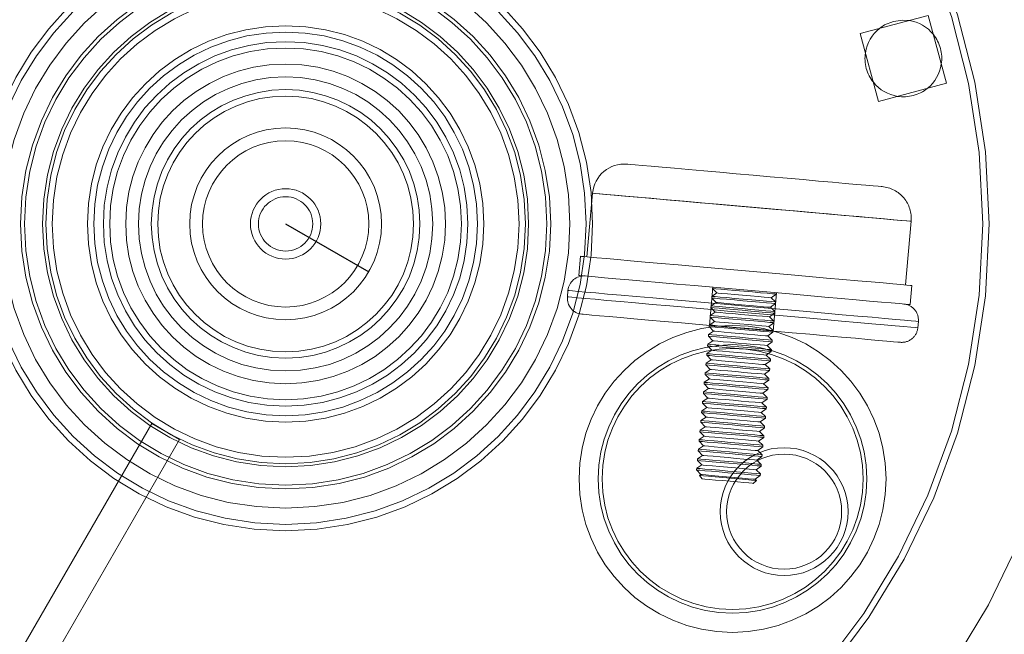
# Model space of a CAD drawing. Units: metres. Extents: x 6.12 to 10.42, y 4.13 to 8.61.
# Drawn here: x 7.75 to 7.88, y 5.74 to 5.82 of the extents above; entities that cross this region are included whole.
import ezdxf

# ---------------------------------------------------------------- set-up
doc = ezdxf.new("R2010")
doc.units = ezdxf.units.M
doc.linetypes.add('CENTERX2', pattern=[20.319999999999997, 12.7, -2.54, 2.54, -2.54])
doc.linetypes.add('HIDDEN', pattern=[1.905, 1.27, -0.635])

msp = doc.modelspace()

# ---------------------------------------------------------------- linework, layer by layer
at = {"color": 7, "linetype": 'Continuous', "lineweight": 15}
for p, q in [((7.860817172101179, 5.816705852756158), (7.869648136575393, 5.81907210795562)), ((7.869648136575393, 5.81907210795562), (7.872014391774769, 5.81024114348142)), ((7.863183427300669, 5.807874888281972), (7.860817172101179, 5.816705852756158)), ((7.872014391774769, 5.81024114348142), (7.863183427300669, 5.807874888281972))]:
    msp.add_line(p, q, dxfattribs=at)
at = {"color": 7, "linetype": 'HIDDEN', "lineweight": 0}
for p, q in [((7.826028341026472, 5.795954242989623), (7.82529842573058, 5.787675000155886)), ((7.866694639899265, 5.784025423676368), (7.867424555195157, 5.792304666510105)), ((7.824470521262924, 5.787747971869663), (7.824251556582112, 5.785264208927444)), ((7.867303579685881, 5.781468689020372), (7.867522544366807, 5.783952451962591)), ((7.8228271467475, 5.783303880559444), (7.822754175033765, 5.782475976091888)), ((7.841637946717128, 5.783731406621868), (7.841199967815896, 5.778763880737429)), ((7.841533467868317, 5.782546272671553), (7.841514444692393, 5.782330428980487)), ((7.842190560068957, 5.782982963545265), (7.841533467868317, 5.782546272671553)), ((7.841637946717128, 5.783731406621868), (7.841623927032856, 5.783572285681828)), ((7.841623927032856, 5.783572285681828), (7.842190560068957, 5.782982963545265)), ((7.84924211450425, 5.782361292101797), (7.849903169866593, 5.782842370385936)), ((7.849479210649633, 5.778033965441523), (7.849917189550865, 5.783001491325962)), ((7.849903169866593, 5.782842370385936), (7.849917189550865, 5.783001491325962)), ((7.841423985527854, 5.781304366430689), (7.841404912812436, 5.781088522739608)), ((7.842081077728494, 5.781741106843924), (7.841423985527854, 5.781304366430689)), ((7.841514444692393, 5.782330428980487), (7.842081077728494, 5.781741106843924)), ((7.849132632163787, 5.781119385860919), (7.849793637986636, 5.78160051368458)), ((7.849812710702054, 5.781816357375646), (7.84924211450425, 5.782361292101797)), ((7.849793637986636, 5.78160051368458), (7.849812710702054, 5.781816357375646)), ((7.841314453647897, 5.780062460189811), (7.841295430471973, 5.779846666038267)), ((7.841971595388145, 5.78049920060306), (7.841314453647897, 5.780062460189811)), ((7.841404912812436, 5.781088522739608), (7.841971595388145, 5.78049920060306)), ((7.849023149823324, 5.779877529159577), (7.849684155646173, 5.780358607443716)), ((7.849703178822097, 5.780574451134783), (7.849132632163787, 5.781119385860919)), ((7.849684155646173, 5.780358607443716), (7.849703178822097, 5.780574451134783)), ((7.841204971307434, 5.778820603488469), (7.841185948131624, 5.778604759797403)), ((7.841862113047682, 5.779257294362182), (7.841204971307434, 5.778820603488469)), ((7.841295430471973, 5.779846666038267), (7.841862113047682, 5.779257294362182)), ((7.848913667482975, 5.778635622918699), (7.84957467330571, 5.779116750742361)), ((7.849593696481634, 5.779332594433441), (7.849023149823324, 5.779877529159577)), ((7.84957467330571, 5.779116750742361), (7.849593696481634, 5.779332594433441)), ((7.868290010619262, 5.778461441964424), (7.86836298233311, 5.779289395971503)), ((7.841095488967085, 5.777578697247606), (7.841076465791161, 5.777362853556525)), ((7.841076465791161, 5.777362853556525), (7.841643148366757, 5.776773531419977)), ((7.841752630707219, 5.778015437660841), (7.841095488967085, 5.777578697247606)), ((7.841185948131624, 5.778604759797403), (7.841752630707219, 5.778015437660841)), ((7.848804185142512, 5.777393766217358), (7.849465190965361, 5.777874844501497)), ((7.849374731800822, 5.776848781951699), (7.848804185142512, 5.777393766217358)), ((7.849484214141171, 5.778090688192563), (7.848913667482975, 5.778635622918699)), ((7.849465190965361, 5.777874844501497), (7.849484214141171, 5.778090688192563)), ((7.840986006626622, 5.77633684054625), (7.840966983450699, 5.776120996855184)), ((7.840966983450699, 5.776120996855184), (7.841533666026407, 5.775531674718621)), ((7.841643148366757, 5.776773531419977), (7.840986006626622, 5.77633684054625)), ((7.848694653262555, 5.776151859976494), (7.849355708624898, 5.776632987800141)), ((7.849265249460359, 5.775606925250344), (7.848694653262555, 5.776151859976494)), ((7.849355708624898, 5.776632987800141), (7.849374731800822, 5.776848781951699)), ((7.840876524286159, 5.775094934305386), (7.840857501110236, 5.774879090614306)), ((7.840857501110236, 5.774879090614306), (7.841424183685945, 5.774289768477757)), ((7.841533666026407, 5.775531674718621), (7.840876524286159, 5.775094934305386)), ((7.848585170922092, 5.774910003275139), (7.849246226284436, 5.775391081559277)), ((7.849155767119896, 5.77436501900948), (7.848585170922092, 5.774910003275139)), ((7.849246226284436, 5.775391081559277), (7.849265249460359, 5.775606925250344)), ((7.840767041945696, 5.773853077604031), (7.840748018769887, 5.773637233912964)), ((7.840748018769887, 5.773637233912964), (7.841314701345482, 5.773047862236879)), ((7.841424183685945, 5.774289768477757), (7.840767041945696, 5.773853077604031)), ((7.84847568858163, 5.773668097034275), (7.849136743943973, 5.774149175318414)), ((7.849046284779433, 5.773123162308138), (7.84847568858163, 5.773668097034275)), ((7.849136743943973, 5.774149175318414), (7.849155767119896, 5.77436501900948)), ((7.840657559605347, 5.772611171363167), (7.840638536429424, 5.772395327672101)), ((7.840638536429424, 5.772395327672101), (7.841205169465525, 5.771806005535538)), ((7.841314701345482, 5.773047862236879), (7.840657559605347, 5.772611171363167)), ((7.84836620624128, 5.772426190793396), (7.849027261603624, 5.772907318617058)), ((7.848936802439084, 5.77188125606726), (7.84836620624128, 5.772426190793396)), ((7.849027261603624, 5.772907318617058), (7.849046284779433, 5.773123162308138)), ((7.840548077264884, 5.771369265122303), (7.840529054088961, 5.771153470970745)), ((7.840529054088961, 5.771153470970745), (7.841095687125176, 5.770564099294674)), ((7.841205169465525, 5.771806005535538), (7.840548077264884, 5.771369265122303)), ((7.848256723900818, 5.771184334092055), (7.848917779263161, 5.771665412376194)), ((7.848827320098621, 5.770639349826396), (7.848256723900818, 5.771184334092055)), ((7.848917779263161, 5.771665412376194), (7.848936802439084, 5.77188125606726)), ((7.840438594924422, 5.770127408420947), (7.840419571748498, 5.769911564729881)), ((7.840419571748498, 5.769911564729881), (7.840986204784713, 5.769322242593319)), ((7.841095687125176, 5.770564099294674), (7.840438594924422, 5.770127408420947)), ((7.848147241560355, 5.769942427851191), (7.848808296922698, 5.770423555674839)), ((7.848717837758159, 5.769397493125041), (7.848147241560355, 5.769942427851191)), ((7.848808296922698, 5.770423555674839), (7.848827320098621, 5.770639349826396)), ((7.840329112583959, 5.768885502180083), (7.840310089408149, 5.768669658489003)), ((7.840310089408149, 5.768669658489003), (7.84087672244425, 5.768080336352455)), ((7.840986204784713, 5.769322242593319), (7.840329112583959, 5.768885502180083)), ((7.848037759220006, 5.768700571149836), (7.848698814582235, 5.769181649433975)), ((7.848608355417696, 5.768155586884177), (7.848037759220006, 5.768700571149836)), ((7.848698814582235, 5.769181649433975), (7.848717837758159, 5.769397493125041)), ((7.84021963024361, 5.767643645478728), (7.840200557528192, 5.767427801787662)), ((7.840200557528192, 5.767427801787662), (7.840767240103787, 5.766838430111576)), ((7.84087672244425, 5.768080336352455), (7.84021963024361, 5.767643645478728)), ((7.847928276879543, 5.767458664908972), (7.848589282702278, 5.767939743193111)), ((7.848498823537739, 5.766913730182836), (7.847928276879543, 5.767458664908972)), ((7.848589282702278, 5.767939743193111), (7.848608355417696, 5.768155586884177)), ((7.76875104459441, 5.766009138537441), (7.743817011265264, 5.72282212024011)), ((7.772349991683882, 5.76393130242667), (7.76875104459441, 5.766009138537441)), ((7.840110098363652, 5.766401739237864), (7.840091075187729, 5.766185895546798)), ((7.840091075187729, 5.766185895546798), (7.840657757763438, 5.765596573410235)), ((7.840767240103787, 5.766838430111576), (7.840110098363652, 5.766401739237864)), ((7.84781879453908, 5.766216758668094), (7.848479800361929, 5.766697886491755)), ((7.84838934119739, 5.765671823941958), (7.84781879453908, 5.766216758668094)), ((7.848479800361929, 5.766697886491755), (7.848498823537739, 5.766913730182836)), ((7.84000061602319, 5.765159832997), (7.839981592847266, 5.764944038845442)), ((7.839981592847266, 5.764944038845442), (7.840548275422975, 5.764354667169371)), ((7.840657757763438, 5.765596573410235), (7.84000061602319, 5.765159832997)), ((7.847709312198617, 5.764974901966752), (7.848370318021466, 5.765455980250891)), ((7.848279858856927, 5.764429917701094), (7.847709312198617, 5.764974901966752)), ((7.848370318021466, 5.765455980250891), (7.84838934119739, 5.765671823941958)), ((7.772349991683882, 5.76393130242667), (7.747415908815242, 5.720744234589816)), ((7.839891133682727, 5.763917976295645), (7.839872110506803, 5.763702132604578)), ((7.839872110506803, 5.763702132604578), (7.840438793082512, 5.763112810468016)), ((7.840548275422975, 5.764354667169371), (7.839891133682727, 5.763917976295645)), ((7.847599829858268, 5.763732995725888), (7.848260835681003, 5.764214123549536)), ((7.848170376516464, 5.763188060999738), (7.847599829858268, 5.763732995725888)), ((7.848260835681003, 5.764214123549536), (7.848279858856927, 5.764429917701094)), ((7.839781651342264, 5.762676070054781), (7.839762628166454, 5.7624602263637)), ((7.839762628166454, 5.7624602263637), (7.84032931074205, 5.761870904227152)), ((7.840438793082512, 5.763112810468016), (7.839781651342264, 5.762676070054781)), ((7.847490297978311, 5.762491139024533), (7.84815135334054, 5.762972217308672)), ((7.848060894176001, 5.761946154758874), (7.847490297978311, 5.762491139024533)), ((7.84815135334054, 5.762972217308672), (7.848170376516464, 5.763188060999738)), ((7.839672169001915, 5.761434213353425), (7.839653145825991, 5.761218369662359)), ((7.839653145825991, 5.761218369662359), (7.8402198284017, 5.760629047525796)), ((7.84032931074205, 5.761870904227152), (7.839672169001915, 5.761434213353425)), ((7.847380815637848, 5.761249232783669), (7.848041871000191, 5.761730311067808)), ((7.847951411835652, 5.760704298057533), (7.847380815637848, 5.761249232783669)), ((7.848041871000191, 5.761730311067808), (7.848060894176001, 5.761946154758874)), ((7.839562686661452, 5.760192307112561), (7.839543663485529, 5.759976463421495)), ((7.839543663485529, 5.759976463421495), (7.840110346061238, 5.759387141284932)), ((7.8402198284017, 5.760629047525796), (7.839562686661452, 5.760192307112561)), ((7.847271333297385, 5.760007326542791), (7.847932388659729, 5.760488454366453)), ((7.847841929495189, 5.759462391816655), (7.847271333297385, 5.760007326542791)), ((7.847822906319266, 5.759246548125589), (7.847841929495189, 5.759462391816655)), ((7.847932388659729, 5.760488454366453), (7.847951411835652, 5.760704298057533)), ((7.840110346061238, 5.759387141284932), (7.839911940281354, 5.759255316620724)), ((7.839911940281354, 5.759255316620724), (7.840276105296994, 5.758820706406865)), ((7.846899489656039, 5.758236784078051), (7.847334099869954, 5.758600949093676)), ((7.847161850956923, 5.75876546984145), (7.847822906319266, 5.759246548125589)), ((7.847334099869954, 5.758600949093676), (7.847161850956923, 5.75876546984145))]:
    msp.add_line(p, q, dxfattribs=at)
at = {"color": 7, "linetype": 'CENTERX2'}
msp.add_line((7.786134301620905, 5.791962139929893), (7.796931065058516, 5.785728625652851), dxfattribs=at)
at = {"color": 7, "linetype": 'HIDDEN', "lineweight": 0, "flags": 128}
for points in [[(7.8671577353374, 5.8184048106137), (7.866363567283315, 5.81846004717913), (7.865125128808927, 5.818290374321208)], [(7.865125128808927, 5.818290374321208), (7.863967736990162, 5.817818064532219), (7.863307573339171, 5.817373150098078)], [(7.830532920091287, 5.799728906758531), (7.830599154430274, 5.799723061095108), (7.830943503637627, 5.79969269336901), (7.831575974696648, 5.799636961408382), (7.832485371675489, 5.799556756924602), (7.83365534653251, 5.79945361564279), (7.835065142208578, 5.79932932098572), (7.836689543087687, 5.799186102231786), (7.838499568550333, 5.79902653543607), (7.840462918829076, 5.798853444351238), (7.842544519943317, 5.798669949967092), (7.844707266792398, 5.798479272352466), (7.846912568089465, 5.798284829734271), (7.84912108945548, 5.798090139418477), (7.851293347892465, 5.797898619631994), (7.853390653034808, 5.797713738141283)], [(7.853390653034808, 5.797713738141283), (7.855375553005047, 5.797538715015151), (7.857212577506289, 5.797376770322444), (7.858869030455253, 5.797230727815844), (7.860315287218441, 5.797103213089926), (7.861525587245183, 5.796996554502158), (7.862478281764993, 5.7969125354753), (7.863156428261959, 5.79685274127398), (7.863547840013894, 5.796818261767669), (7.863649891426235, 5.796809245574934)], [(7.854600507205873, 5.79343525744828), (7.85228126501147, 5.793639756589144), (7.849884047611681, 5.793851092183843), (7.847442541880469, 5.794066341400679), (7.844990930087079, 5.794282482328867), (7.842563691737837, 5.794496443518156), (7.840194910022774, 5.794705302136833), (7.837917825960403, 5.794906036274128), (7.835764343001756, 5.79509587171691), (7.833764779333478, 5.795272182870576), (7.831947174324114, 5.795432443219582), (7.830337040826976, 5.795574373945982), (7.828956968863281, 5.795696043008476), (7.827826328385527, 5.795795716523827), (7.826961021580018, 5.795872007385498), (7.826373185628995, 5.795923825724003), (7.826071044093169, 5.795950477986054), (7.826058857371095, 5.795951567855511), (7.826336823620977, 5.795927045792837), (7.826900979681113, 5.7958773081142), (7.827743448767706, 5.795803048372875), (7.828852440474861, 5.795705257359302), (7.830212300314201, 5.79558537171954), (7.831804005109689, 5.795445026257809), (7.833605162998197, 5.795286252094414), (7.835590558363606, 5.795111228968281), (7.83773225091636, 5.79492238431591), (7.840000170167514, 5.794722442810951), (7.842362561284403, 5.794514178666518), (7.84478618324863, 5.794300514714351), (7.847237051949151, 5.794084423325671), (7.849680737419249, 5.793868975950772), (7.852083007850183, 5.793657194500383), (7.854410027749282, 5.793452051345753), (7.856629200112252, 5.79325641977907), (7.858709364580477, 5.793073024473969), (7.860621292836868, 5.792904441485504), (7.862338184000919, 5.792753098250202), (7.863835912325953, 5.792621075427917), (7.865093473055254, 5.792510205980903), (7.866093230119645, 5.792422025634309), (7.866821064755641, 5.79235787195519), (7.867266870901176, 5.792318587115389), (7.867424307497572, 5.792304716049628), (7.867291145266222, 5.792316407376489), (7.866869365788261, 5.792353611556422), (7.866164814726858, 5.792415734115195), (7.865187350446718, 5.792501883341458), (7.863950744934527, 5.792610919826203), (7.862472386562104, 5.792741258304787), (7.860772982848857, 5.792891065814956), (7.858876362304272, 5.793058311236365), (7.856809226729979, 5.793240517592977), (7.854600507205873, 5.79343525744828)], [(7.854185564181648, 5.785128272483036), (7.851819061284573, 5.785336883404113), (7.849373840089356, 5.78555247939758), (7.846882943456194, 5.785772088092216), (7.844380008719554, 5.785992737116771), (7.841898970450984, 5.786211454100041), (7.83947336690585, 5.786425316210284), (7.837135993246875, 5.786631400615803), (7.834918406148631, 5.786826883563933), (7.832850626560571, 5.787009188999576), (7.830960644311745, 5.787175790407218), (7.829273972255351, 5.787324508047931), (7.827813448110192, 5.787453261261859), (7.826598838145173, 5.787560365705318), (7.825646539941545, 5.78764428565313), (7.824969433774527, 5.787703980775404), (7.824576684455565, 5.787738608900284), (7.824470521262924, 5.787747971869663)], [(7.853966599500836, 5.782644509540816), (7.851600096603761, 5.782853120461894), (7.849154875408544, 5.783068716455361), (7.846663929235888, 5.783288275610474), (7.844161044038742, 5.783508974174552), (7.841680005770058, 5.783727691157821), (7.839254402225038, 5.783941553268065), (7.836916979026569, 5.784147588134076), (7.834699391928325, 5.784343120621713), (7.832631661879645, 5.784525426057371), (7.830741630091325, 5.784692027464999), (7.829055007574425, 5.784840745105711), (7.82759448342938, 5.784969498319654), (7.826379873464361, 5.785076602763098), (7.825427575260619, 5.785160522710925), (7.824750469093601, 5.785220217833199), (7.824357719774639, 5.785254845958065), (7.824251556582112, 5.785264208927444)], [(7.867522544366807, 5.783952451962591), (7.867519423376962, 5.78395269966019), (7.867331470435943, 5.783969295399586), (7.866854949787694, 5.784011304913008), (7.866096400648985, 5.784078183265763), (7.865065978621374, 5.784169038746469), (7.863777703389246, 5.784282583327595), (7.862249012863913, 5.784417380363024), (7.860500465946302, 5.784571497811484), (7.858555792066795, 5.784742954092138), (7.856441296710727, 5.784929371307996), (7.854185564181648, 5.785128272483036)], [(7.8228271467475, 5.783303880559444), (7.822975567151047, 5.783290802126018), (7.82341884678101, 5.783251715444294), (7.824151239052981, 5.783187165449007), (7.825163182839447, 5.783097944772493), (7.82644150062788, 5.782985242363225), (7.827969497599952, 5.782850544406827), (7.829727258868388, 5.782695584786509), (7.831691897174665, 5.782522345083123), (7.833837800586707, 5.78233320319363), (7.836136929735858, 5.782130487475513), (7.838559412291147, 5.781916922602392), (7.841073592498901, 5.781695233247888), (7.843646724736232, 5.78146839178325), (7.846245221208051, 5.781239321040189), (7.848835295961408, 5.781010993389941), (7.851383113503744, 5.780786331664203), (7.853855432816658, 5.780568407313268), (7.856220102751536, 5.78035989547125), (7.858446260186838, 5.780163669430323), (7.860504874963567, 5.779982156626986), (7.862369146201218, 5.77981778449778), (7.864014700455641, 5.779672732781592), (7.865420136653825, 5.779548834440675), (7.866567125173333, 5.779447674739686), (7.86744070507882, 5.77937069032474), (7.868029531820184, 5.779318772907203), (7.86832587723211, 5.77929266557986), (7.86832587723211, 5.77929266557986), (7.868029531820184, 5.779318772907203), (7.86744070507882, 5.77937069032474), (7.866567125173333, 5.779447674739686), (7.865420136653825, 5.779548834440675), (7.864014700455641, 5.779672732781592), (7.862369146201218, 5.77981778449778), (7.860504874963567, 5.779982156626986), (7.858446260186838, 5.780163669430323), (7.856220102751536, 5.78035989547125), (7.853855432816658, 5.780568407313268), (7.851383113503744, 5.780786331664203), (7.848835295961408, 5.781010993389941), (7.846245221208051, 5.781239321040189), (7.843646724736232, 5.78146839178325), (7.841073592498901, 5.781695233247888), (7.838559412291147, 5.781916922602392), (7.836136929735858, 5.782130487475513), (7.833837800586707, 5.78233320319363), (7.831691897174665, 5.782522345083123), (7.829727258868388, 5.782695584786509), (7.827969497599952, 5.782850544406827), (7.82644150062788, 5.782985242363225), (7.825163182839447, 5.783097944772493), (7.824151239052981, 5.783187165449007), (7.82341884678101, 5.783251715444294), (7.822975567151047, 5.783290802126018), (7.8228271467475, 5.783303880559444)], [(7.841533467868317, 5.782546272671553), (7.841604358922154, 5.782539981152439), (7.841961093009786, 5.782508573096408), (7.842593118213017, 5.782452841135779), (7.843453570145584, 5.782376996129813), (7.844478641904971, 5.782286586504782), (7.84559229032709, 5.782188399175041), (7.846711933031315, 5.782089716450088), (7.847754492241393, 5.781997771099938), (7.848642735845033, 5.781919498657459), (7.849310726740214, 5.781860596167505), (7.849708875866895, 5.781825472647441), (7.849812710702054, 5.781816357375646)], [(7.841623927032856, 5.783572285681828), (7.841694818086694, 5.783566043702237), (7.842051552174325, 5.783534586106683), (7.842683577377557, 5.783478903685577), (7.843544029310124, 5.783403009140088), (7.84456910106951, 5.783312649054579), (7.84568274949163, 5.783214461724839), (7.846802392195855, 5.783115778999885), (7.847844951405932, 5.783023833649736), (7.848733195009572, 5.782945561207256), (7.849401185904753, 5.782886658717302), (7.849799335031435, 5.782851535197238), (7.849903169866593, 5.782842370385936)], [(7.842190560068957, 5.782982963545265), (7.842191055464127, 5.782982914005757), (7.842364542865198, 5.782967655833417), (7.842835861863705, 5.782926092175671), (7.843563151565036, 5.782861938496552), (7.844481762894816, 5.78278099091996), (7.845510054723036, 5.78269033359733), (7.846556676173805, 5.782598041470536), (7.847528641567123, 5.782512338099977), (7.848339553979145, 5.78244085257181), (7.848917382946979, 5.78238992594467), (7.849210805527264, 5.78236406631494), (7.84924211450425, 5.782361292101797)], [(7.867303579685881, 5.781468689020372), (7.86730045869615, 5.781468936717985), (7.867112505755131, 5.781485532457367), (7.866635985106882, 5.781527541970803), (7.865877435968059, 5.781594420323557), (7.864847013940448, 5.781685226264742), (7.863558738708434, 5.781798820385376), (7.862029998643493, 5.781933617420819), (7.860281501265376, 5.782087734869265), (7.85833682738587, 5.782259191149919), (7.856222332029915, 5.782445608365776), (7.853966599500836, 5.782644509540816)], [(7.822754175033765, 5.782475976091888), (7.822902595437313, 5.782462897658448), (7.823345875067275, 5.782423810976738), (7.824078267339246, 5.782359260981451), (7.825090211125598, 5.782270040304923), (7.826368479374651, 5.782157337895654), (7.827896476346723, 5.782022590399734), (7.829654287154654, 5.781867630779431), (7.83161892546093, 5.781694440615553), (7.833764779333478, 5.781505249186552), (7.83606395802201, 5.78130253346842), (7.838486391037804, 5.781088968595299), (7.841000620785167, 5.780867328780317), (7.843573703483003, 5.780640487315694), (7.846172249494316, 5.780411367033111), (7.848762274708065, 5.780183039382848), (7.851310092250401, 5.779958427196647), (7.853782461102924, 5.779740453306189), (7.856147131037687, 5.77953199100368), (7.85837328847299, 5.77933571542323), (7.860431903249832, 5.779154252159429), (7.862296124947875, 5.77898988003021), (7.863941728741793, 5.778844778774499), (7.86534716494009, 5.778720880433582), (7.866494153459485, 5.77861977027213), (7.867367733365086, 5.778542736317661), (7.867956510566842, 5.778490868439633), (7.868252855978881, 5.778464711572781), (7.868252855978881, 5.778464711572781), (7.867956510566842, 5.778490868439633), (7.867367733365086, 5.778542736317661), (7.866494153459485, 5.77861977027213), (7.86534716494009, 5.778720880433582), (7.863941728741793, 5.778844778774499), (7.862296124947875, 5.77898988003021), (7.860431903249832, 5.779154252159429), (7.85837328847299, 5.77933571542323), (7.856147131037687, 5.77953199100368), (7.853782461102924, 5.779740453306189), (7.851310092250401, 5.779958427196647), (7.848762274708065, 5.780183039382848), (7.846172249494316, 5.780411367033111), (7.843573703483003, 5.780640487315694), (7.841000620785167, 5.780867328780317), (7.838486391037804, 5.781088968595299), (7.83606395802201, 5.78130253346842), (7.833764779333478, 5.781505249186552), (7.83161892546093, 5.781694440615553), (7.829654287154654, 5.781867630779431), (7.827896476346723, 5.782022590399734), (7.826368479374651, 5.782157337895654), (7.825090211125598, 5.782270040304923), (7.824078267339246, 5.782359260981451), (7.823345875067275, 5.782423810976738), (7.822902595437313, 5.782462897658448), (7.822754175033765, 5.782475976091888)], [(7.841423985527854, 5.781304366430689), (7.841494876581805, 5.781298124451098), (7.841851610669323, 5.781266666855544), (7.842483635872554, 5.781210934894915), (7.843344087805121, 5.781135089888934), (7.844369159564508, 5.78104472980344), (7.845482807986741, 5.7809465424737), (7.846602450690852, 5.780847810209224), (7.84764500990093, 5.780755914398583), (7.84853325350457, 5.780677592416581), (7.849201244399751, 5.780618689926641), (7.849599393526546, 5.780583615946085), (7.849703178822097, 5.780574451134783)], [(7.841514444692393, 5.782330428980487), (7.841585335746345, 5.782324187000896), (7.841942069833863, 5.782292729405341), (7.842574095037094, 5.782236997444713), (7.843434546969661, 5.782161152438732), (7.844459618729047, 5.782070792353238), (7.845573267151281, 5.781972605023498), (7.846692909855392, 5.781873872759022), (7.847735469065469, 5.78178197694838), (7.848623712669109, 5.781703654966378), (7.84929170356429, 5.781644752476438), (7.849689852691085, 5.781609678495883), (7.849793637986636, 5.78160051368458)], [(7.842081077728494, 5.781741106843924), (7.842081573123778, 5.781741057304401), (7.842255060524735, 5.781725749592553), (7.842726379523356, 5.781684185934807), (7.843453669224687, 5.781620081795197), (7.844372280554353, 5.781539084679082), (7.845400572382573, 5.781448427356466), (7.846447193833455, 5.781356184769194), (7.847419159226774, 5.781270481398622), (7.848230071638795, 5.781198995870454), (7.848807900606516, 5.781148019703807), (7.849101323186801, 5.781122160074077), (7.849132632163787, 5.781119385860919)], [(7.866037696317107, 5.776574134849724), (7.866001334308976, 5.776577305379035), (7.865711329955616, 5.776602917311166), (7.865135284410599, 5.776653695319737), (7.864281371694801, 5.776728945851474), (7.863161580372093, 5.776827678115936), (7.861791564931082, 5.776948455467064), (7.860190645784655, 5.777089593561129), (7.858381214796282, 5.777249110817323), (7.856388735279438, 5.777424777957222), (7.854241147523794, 5.777614118004792), (7.851968571557677, 5.777814455825933), (7.849602960371953, 5.778023017207488), (7.847177505445416, 5.778236879317731), (7.844726240428713, 5.778452970706411), (7.842283595288563, 5.778668319002279), (7.839883851373202, 5.778879902294577), (7.837560695556704, 5.779084698672563), (7.835346724843362, 5.779279884383556), (7.833273050052412, 5.779462734753935), (7.83136875088212, 5.779630574649588), (7.829660578673725, 5.779781174792092), (7.828172510555191, 5.779912404982042), (7.826925402664756, 5.780022333178167), (7.82593679199249, 5.780109473194827), (7.82522059914379, 5.780172636083535), (7.824786781562239, 5.780210880593401), (7.824641531687917, 5.780223661789705), (7.824641531687917, 5.780223661789705)], [(7.841314453647897, 5.780062460189811), (7.841385394241343, 5.78005621821022), (7.84174212832886, 5.780024760614666), (7.842374153532205, 5.77996907819356), (7.843234605464772, 5.77989318364807), (7.844259677224159, 5.779802823562576), (7.845373325646278, 5.779704636232822), (7.84649296835039, 5.779605953507868), (7.847535527560581, 5.779514008157719), (7.848423771164107, 5.779435735715239), (7.849091712519794, 5.779376833225299), (7.849489911186083, 5.779341709705221), (7.849593696481634, 5.779332594433441)], [(7.841404912812436, 5.781088522739608), (7.841475853405882, 5.781082280760018), (7.8418325874934, 5.781050823164463), (7.842464612696745, 5.780995091203835), (7.843325064629312, 5.780919246197868), (7.844350136388698, 5.780828886112374), (7.845463784810818, 5.780730698782619), (7.846583427514929, 5.780631966518158), (7.84762598672512, 5.780540070707517), (7.848514230328647, 5.780461748725514), (7.849182171684333, 5.780402895775097), (7.849580370350623, 5.780367772255019), (7.849684155646173, 5.780358607443716)], [(7.841971595388145, 5.78049920060306), (7.841972090783315, 5.780499151063538), (7.842145578184272, 5.780483843351689), (7.842616897182893, 5.780442329233452), (7.843344186884224, 5.780378175554333), (7.84426279821389, 5.780297227977741), (7.84529109004211, 5.780206570655125), (7.846337711492993, 5.780114278528316), (7.847309676886312, 5.780028575157758), (7.848120589298333, 5.77995708962959), (7.848698418266167, 5.779906163002451), (7.848991840846338, 5.779880303372721), (7.849023149823324, 5.779877529159577)], [(7.841204971307434, 5.778820603488469), (7.84127591190088, 5.778814361508879), (7.841632645988398, 5.778782903913324), (7.842264671191742, 5.778727171952696), (7.84312512312431, 5.778651326946715), (7.844150194883696, 5.778560966861221), (7.845263793766321, 5.77846277953148), (7.846383436470433, 5.778364047267004), (7.847426045220118, 5.778272151456363), (7.848314288823758, 5.778193829474361), (7.848982230179445, 5.778134926984421), (7.84938042884562, 5.778099853003866), (7.849484214141171, 5.778090688192563)], [(7.841295430471973, 5.779846666038267), (7.841366371065419, 5.779840374519154), (7.841723105152937, 5.779808966463122), (7.842355130356282, 5.779753234502493), (7.843215582288849, 5.779677389496513), (7.844240654048235, 5.779586979871496), (7.845354252930861, 5.779488792541756), (7.846473895634972, 5.779390109816802), (7.847516504384657, 5.779298164466653), (7.848404747988297, 5.779219892024159), (7.849072689343984, 5.779160989534219), (7.84947088801016, 5.779125866014141), (7.84957467330571, 5.779116750742361)], [(7.841862113047682, 5.779257294362182), (7.841862558903358, 5.779257294362182), (7.842036095843923, 5.779241986650334), (7.84250741484243, 5.779200422992588), (7.843234704543761, 5.779136318852977), (7.844153315873427, 5.779055321736877), (7.845181607701761, 5.778964664414246), (7.84622822915253, 5.778872372287452), (7.847200145006354, 5.778786718456402), (7.84801110695787, 5.778715183388726), (7.848588935925704, 5.778664256761587), (7.848882358505989, 5.778638397131857), (7.848913667482975, 5.778635622918699)], [(7.841076465791161, 5.777362853556525), (7.841147406384607, 5.777356611576934), (7.841504140472125, 5.77732515398138), (7.842136165675356, 5.777269471560274), (7.842996617607923, 5.777193577014785), (7.844021639827815, 5.777103216929277), (7.845135288249935, 5.777005029599536), (7.84625493095416, 5.776906346874583), (7.847297539703732, 5.776814401524433), (7.848185733767878, 5.776736129081954), (7.848853724663059, 5.776677226592), (7.849251923329348, 5.776642103071936), (7.849355708624898, 5.776632987800141)], [(7.841095488967085, 5.777578697247606), (7.841166429560531, 5.777572455268015), (7.841523163648048, 5.77754099767246), (7.842155188851279, 5.777485265711832), (7.843015640783847, 5.777409420705851), (7.844040663003739, 5.777319060620357), (7.845154311425858, 5.777220873290602), (7.84627395412997, 5.777122190565663), (7.847316562879655, 5.777030245215499), (7.848204806483295, 5.776951923233497), (7.848872747838982, 5.77689307028308), (7.849270946505158, 5.776857946763002), (7.849374731800822, 5.776848781951699)], [(7.841185948131624, 5.778604759797403), (7.84125688872507, 5.778598517817812), (7.841613622812588, 5.778567060222258), (7.842245648015819, 5.778511328261629), (7.843106099948386, 5.778435483255649), (7.844131122168278, 5.778345123170155), (7.845244770590398, 5.7782469358404), (7.846364413294509, 5.778148203575938), (7.847407022044194, 5.778056307765297), (7.848295265647835, 5.777977985783295), (7.848963207003521, 5.777919083293355), (7.849361405669697, 5.7778840093128), (7.849465190965361, 5.777874844501497)], [(7.841752630707219, 5.778015437660841), (7.841753076562895, 5.778015388121318), (7.84192661350346, 5.77800008040947), (7.842397932502081, 5.777958516751724), (7.843125222203298, 5.777894412612113), (7.844043783993584, 5.777813415495999), (7.845072125361298, 5.777722758173383), (7.846118746812067, 5.777630515586097), (7.847090662665892, 5.777544812215538), (7.847901624617407, 5.777473326687371), (7.848479453585242, 5.777422400060232), (7.848772876165526, 5.777396490890993), (7.848804185142512, 5.777393766217358)], [(7.840966983450699, 5.776120996855184), (7.841037924044144, 5.776114754875593), (7.841394608592168, 5.776083297280039), (7.842026633795399, 5.77602756531941), (7.842887085727966, 5.775951720313429), (7.843912157487352, 5.775861360227935), (7.845025805909586, 5.775763172898195), (7.846145448613697, 5.775664440633719), (7.847188057363383, 5.775572544823078), (7.848076251427415, 5.775494222841075), (7.848744242322596, 5.775435320351136), (7.849142440988885, 5.77540024637058), (7.849246226284436, 5.775391081559277)], [(7.840986006626622, 5.77633684054625), (7.841056947220068, 5.776330598566659), (7.841413681307586, 5.776299140971105), (7.842045706510817, 5.776243409010476), (7.842906158443384, 5.77616756400451), (7.843931180663276, 5.776077154379493), (7.845044829085396, 5.775979016589261), (7.846164471789621, 5.775880284324785), (7.847207080539192, 5.775788388514158), (7.848095274603338, 5.775710066532156), (7.848763265498519, 5.775651164042202), (7.849161464164808, 5.775616040522138), (7.849265249460359, 5.775606925250344)], [(7.841643148366757, 5.776773531419977), (7.841643594222546, 5.776773481880454), (7.841817131162998, 5.776758223708114), (7.842288450161618, 5.776716660050369), (7.843015739862949, 5.776652555910772), (7.843934301653121, 5.776571558794657), (7.844962593481341, 5.776480901472027), (7.84600921493211, 5.776388609345233), (7.846981180325542, 5.776302905974674), (7.847792142277058, 5.776231420446507), (7.848369971244779, 5.776180493819368), (7.848663393825063, 5.776154634189638), (7.848694653262555, 5.776151859976494)], [(7.840857501110236, 5.774879090614306), (7.840928441703682, 5.774872848634715), (7.841285126251705, 5.77484139103916), (7.84191715145505, 5.774785659078532), (7.842777603387617, 5.774709814072565), (7.843802675147003, 5.774619453987071), (7.844916323569123, 5.774521266657317), (7.846035966273234, 5.774422583932363), (7.84707857502292, 5.774330638582214), (7.847966769086952, 5.774252316600212), (7.848634759982247, 5.774193463649794), (7.849032958648422, 5.774158340129716), (7.849136743943973, 5.774149175318414)], [(7.840876524286159, 5.775094934305386), (7.840947464879605, 5.775088692325795), (7.841304149427629, 5.775057234730241), (7.84193617463086, 5.775001502769612), (7.842796626563427, 5.774925657763632), (7.843821698322813, 5.774835297678138), (7.844935346745046, 5.774737110348397), (7.846054989449158, 5.774638378083921), (7.847097598198843, 5.77454648227328), (7.847985792262875, 5.774468160291278), (7.848653783158056, 5.774409307340861), (7.849051981824346, 5.774374183820782), (7.849155767119896, 5.77436501900948)], [(7.841533666026407, 5.775531674718621), (7.841534111882083, 5.775531625179099), (7.841707648822535, 5.77551631746725), (7.842178967821155, 5.775474753809505), (7.842906257522486, 5.775410649669894), (7.843824819312658, 5.775329652553779), (7.844853111140878, 5.775238995231163), (7.845899732591761, 5.775146752643892), (7.84687169798508, 5.775061049273319), (7.847682610397101, 5.774989563745152), (7.84826048890443, 5.774938587578504), (7.848553911484601, 5.774912727948774), (7.848585170922092, 5.774910003275139)], [(7.840748018769887, 5.773637233912964), (7.840818909823724, 5.773630942393851), (7.841175643911356, 5.773599534337819), (7.841807669114587, 5.773543802377191), (7.842668121047154, 5.77346795737121), (7.843693192806541, 5.773377547746193), (7.84480684122866, 5.773279409955975), (7.845926483932772, 5.773180677691499), (7.846969092682457, 5.773088781880858), (7.847857286746603, 5.773010459898856), (7.848525277641784, 5.772951557408916), (7.848923476307959, 5.772916433888838), (7.849027261603624, 5.772907318617058)], [(7.840767041945696, 5.773853077604031), (7.840837982539142, 5.773846786084917), (7.841194667087166, 5.773815328489363), (7.84182669229051, 5.773759646068257), (7.842687144223078, 5.773683751522768), (7.843712215982464, 5.773593391437274), (7.844825864404584, 5.773495204107519), (7.845945507108695, 5.773396521382566), (7.84698811585838, 5.773304576032416), (7.847876309922412, 5.773226303589936), (7.848544300817707, 5.773167401099997), (7.848942499483883, 5.773132277579919), (7.849046284779433, 5.773123162308138)], [(7.841424183685945, 5.774289768477757), (7.841424629541621, 5.774289718938235), (7.841598166482186, 5.774274411226386), (7.842069485480692, 5.774232897108149), (7.842796775182023, 5.77416874342903), (7.843715336972195, 5.774087795852438), (7.844743628800416, 5.773997138529822), (7.845790250251298, 5.773904846403013), (7.846762215644617, 5.773819143032455), (7.847573128056638, 5.773747657504288), (7.848151006563967, 5.773696730877148), (7.848444429144251, 5.773670871247418), (7.84847568858163, 5.773668097034275)], [(7.840638536429424, 5.772395327672101), (7.840709427483375, 5.77238908569251), (7.841066161570893, 5.772357628096955), (7.841698186774124, 5.772301896136327), (7.842558638706691, 5.772226051130346), (7.843583710466078, 5.772135691044852), (7.844697358888197, 5.772037503715097), (7.845817001592422, 5.771938771450635), (7.846859610341994, 5.771846875639994), (7.84774780440614, 5.771768553657992), (7.848415795301321, 5.771709651168052), (7.84881399396761, 5.771674577187497), (7.848917779263161, 5.771665412376194)], [(7.840657559605347, 5.772611171363167), (7.840728450659185, 5.772604929383576), (7.841085184746817, 5.772573471788021), (7.841717209950048, 5.772517739827393), (7.842577661882615, 5.772441894821412), (7.843602733642001, 5.772351534735918), (7.844716382064121, 5.772253347406178), (7.845836024768232, 5.772154615141702), (7.846878633517917, 5.772062719331075), (7.847766827582063, 5.771984397349058), (7.848434818477244, 5.771925494859119), (7.84883301714342, 5.771890420878563), (7.848936802439084, 5.77188125606726)], [(7.841314701345482, 5.773047862236879), (7.841315147201158, 5.773047862236879), (7.841488634602229, 5.773032554525031), (7.841960003140343, 5.772990990867285), (7.842687243302066, 5.772926886727689), (7.843605854631846, 5.772845889611574), (7.844634146460066, 5.772755232288944), (7.845680767910835, 5.772662940162149), (7.846652733304154, 5.772577286331099), (7.847463645716175, 5.772505800802932), (7.848041524223504, 5.772454824636284), (7.848334897264294, 5.772428965006554), (7.84836620624128, 5.772426190793396)], [(7.840529054088961, 5.771153470970745), (7.840599945142912, 5.771147179451631), (7.84095667923043, 5.771115721856077), (7.841588704433661, 5.771060039434971), (7.842449156366229, 5.770984144889482), (7.843474228125615, 5.770893784803974), (7.844587876547848, 5.770795597474233), (7.84570751925196, 5.77069691474928), (7.846750078462037, 5.77060496939913), (7.847638322065677, 5.770526696956651), (7.848306312960858, 5.770467794466697), (7.848704462087653, 5.770432670946633), (7.848808296922698, 5.770423555674839)], [(7.840548077264884, 5.771369265122303), (7.840618968318836, 5.771363023142712), (7.840975702406354, 5.771331565547158), (7.841607727609585, 5.771275883126052), (7.842468179542152, 5.771199988580548), (7.843493251301538, 5.771109628495054), (7.844606899723658, 5.7710114411653), (7.845726542427883, 5.77091275844036), (7.846769151177455, 5.770820813090197), (7.847657345241601, 5.770742491108194), (7.848325336136782, 5.770683638157777), (7.848723534803071, 5.770648514637699), (7.848827320098621, 5.770639349826396)], [(7.841205169465525, 5.771806005535538), (7.841205664860809, 5.771805955996015), (7.841379152261766, 5.771790648284167), (7.841850520799881, 5.771749084626421), (7.842577760961603, 5.77168498048681), (7.843496372291384, 5.771603983370696), (7.844524664119604, 5.77151332604808), (7.845571285570372, 5.771421083460794), (7.846543250963805, 5.771335380090235), (7.847354163375826, 5.771263894562068), (7.847931992343547, 5.771212967934943), (7.848225414923832, 5.77118705876569), (7.848256723900818, 5.771184334092055)], [(7.840419571748498, 5.769911564729881), (7.84049046280245, 5.76990532275029), (7.840847196889968, 5.769873865154736), (7.841479222093312, 5.769818133194107), (7.84233967402588, 5.769742288188127), (7.843364745785266, 5.769651928102633), (7.844478394207385, 5.769553740772892), (7.845598036911497, 5.769455008508416), (7.846640596121688, 5.769363112697775), (7.847528839725214, 5.769284790715773), (7.848196830620509, 5.769225888225833), (7.84859497974719, 5.769190814245277), (7.848698814582235, 5.769181649433975)], [(7.840438594924422, 5.770127408420947), (7.840509485978373, 5.770121166441356), (7.840866220065891, 5.770089708845802), (7.841498245269122, 5.770033976885173), (7.842358697201689, 5.769958131879207), (7.843383768961075, 5.76986772225419), (7.844497417383309, 5.769769584463958), (7.84561706008742, 5.769670852199482), (7.846659619297498, 5.769578956388855), (7.847547862901138, 5.769500634406853), (7.848215853796319, 5.769441731916899), (7.848614002923114, 5.769406657936344), (7.848717837758159, 5.769397493125041)], [(7.841095687125176, 5.770564099294674), (7.841096182520346, 5.770564049755151), (7.841269669921303, 5.770548791582812), (7.841741038459418, 5.770507227925066), (7.842468278621254, 5.770443123785469), (7.843386889950921, 5.770362126669355), (7.844415181779141, 5.770271469346739), (7.845461803230023, 5.77017917721993), (7.846433768623342, 5.77009352338888), (7.847244681035363, 5.770021988321204), (7.847822510003084, 5.769971061694065), (7.848115932583369, 5.769945202064335), (7.848147241560355, 5.769942427851191)], [(7.840310089408149, 5.768669658489003), (7.840380980461987, 5.768663416509412), (7.840737714549618, 5.768631958913858), (7.841369739752849, 5.768576276492752), (7.842230191685417, 5.768500381947263), (7.843255263444803, 5.768410021861769), (7.844368911866923, 5.768311834532014), (7.845488554571034, 5.768213151807061), (7.846531113781225, 5.768121206456911), (7.847419357384865, 5.768042884474909), (7.848087298740552, 5.767984031524492), (7.848485497406728, 5.767948908004414), (7.848589282702278, 5.767939743193111)], [(7.840329112583959, 5.768885502180083), (7.84040000363791, 5.768879260200492), (7.840756737725428, 5.768847802604938), (7.841388762928773, 5.768792070644309), (7.84224921486134, 5.768716225638329), (7.843274286620726, 5.768625865552835), (7.844387935042846, 5.768527678223094), (7.845507577746957, 5.768428945958618), (7.846550136957148, 5.768337050147977), (7.847438380560675, 5.768258728165975), (7.84810637145597, 5.768199875215558), (7.848504520582651, 5.76816475169548), (7.848608355417696, 5.768155586884177)], [(7.840986204784713, 5.769322242593319), (7.840986700179883, 5.769322193053796), (7.84116018758084, 5.769306885341948), (7.841631506579461, 5.769265321684202), (7.842358796280791, 5.769201217544591), (7.843277407610458, 5.769120220428476), (7.844305699438678, 5.76902956310586), (7.84535232088956, 5.768937320518589), (7.846324286282879, 5.768851617148016), (7.8471351986949, 5.768780131619849), (7.847713027662735, 5.768729155453201), (7.84800645024302, 5.768703295823471), (7.848037759220006, 5.768700571149836)], [(7.840200557528192, 5.767427801787662), (7.840271498121638, 5.767421559808071), (7.840628232209156, 5.767390102212516), (7.841260257412387, 5.767334370251888), (7.842120709344954, 5.767258525245907), (7.84314578110434, 5.76716811562089), (7.844259429526574, 5.767069977830673), (7.845379022691077, 5.766971245566197), (7.846421631440762, 5.76687934975557), (7.847309875044402, 5.766801027773568), (7.847977816400089, 5.766742125283614), (7.848376015066378, 5.766707051303058), (7.848479800361929, 5.766697886491755)], [(7.84021963024361, 5.767643645478728), (7.840290521297447, 5.767637353959614), (7.840647255385079, 5.767605945903583), (7.84127928058831, 5.767550213942954), (7.842139732520877, 5.767474319397465), (7.843164804280264, 5.767383959311971), (7.844278452702383, 5.767285771982216), (7.845398095406495, 5.767187089257263), (7.846440654616686, 5.767095143907113), (7.847328898220326, 5.767016871464634), (7.847996889115507, 5.766957968974694), (7.848395038242188, 5.766922845454616), (7.848498823537739, 5.766913730182836)], [(7.84087672244425, 5.768080336352455), (7.84087721783942, 5.768080286812932), (7.841050705240491, 5.768064979101084), (7.841522024238998, 5.768023464982846), (7.842249313940329, 5.767959311303727), (7.843167925270109, 5.767878363727135), (7.844196217098329, 5.767787706404519), (7.845242838549098, 5.767695414277711), (7.846214803942416, 5.767609710907152), (7.847025716354437, 5.767538225378985), (7.847603545322272, 5.767487298751846), (7.847896967902557, 5.767461439122116), (7.847928276879543, 5.767458664908972)], [(7.840091075187729, 5.766185895546798), (7.840162015781175, 5.766179653567207), (7.840518749868693, 5.766148195971653), (7.841150775071924, 5.766092464011024), (7.842011227004605, 5.766016619005043), (7.843036249224383, 5.765926258919549), (7.844149897646616, 5.765828071589794), (7.845269540350728, 5.765729339325333), (7.846312149100413, 5.765637443514692), (7.84720039270394, 5.765559121532689), (7.847868334059626, 5.765500268582272), (7.848266532725916, 5.765465145062194), (7.848370318021466, 5.765455980250891)], [(7.840110098363652, 5.766401739237864), (7.840181038957098, 5.766395497258273), (7.840537773044616, 5.766364039662719), (7.841169798247847, 5.76630830770209), (7.842030250180414, 5.766232462696109), (7.843055321939801, 5.766142102610615), (7.84416897036192, 5.766043915280875), (7.845288563526537, 5.765945183016399), (7.846331172276223, 5.765853287205772), (7.847219415879863, 5.76577496522377), (7.84788735723555, 5.765716062733816), (7.848285555901839, 5.76568098875326), (7.84838934119739, 5.765671823941958)], [(7.840767240103787, 5.766838430111576), (7.840767685959463, 5.766838430111576), (7.840941222900028, 5.766823122399728), (7.841412541898649, 5.766781558741982), (7.842139831599866, 5.766717454602386), (7.843058442929646, 5.766636457486271), (7.844086734757866, 5.766545800163641), (7.845133356208635, 5.766453508036847), (7.846105321602067, 5.766367854205797), (7.846916234014088, 5.766296368677629), (7.847494062981809, 5.766245392510982), (7.847787485562094, 5.766219532881252), (7.84781879453908, 5.766216758668094)], [(7.839981592847266, 5.764944038845442), (7.840052533440712, 5.764937747326329), (7.84040926752823, 5.764906339270297), (7.841041292731575, 5.764850607309668), (7.841901744664142, 5.764774712764179), (7.842926766884034, 5.764684352678685), (7.844040415306154, 5.764586165348931), (7.845160058010265, 5.764487482623977), (7.84620266675995, 5.764395537273828), (7.847090910363477, 5.764317264831348), (7.847758851719163, 5.764258362341394), (7.848157050385453, 5.76422323882133), (7.848260835681003, 5.764214123549536)], [(7.84000061602319, 5.765159832997), (7.840071556616635, 5.765153591017409), (7.840428290704153, 5.765122133421855), (7.841060315907384, 5.765066451000749), (7.841920767840065, 5.764990556455245), (7.842945790059844, 5.764900196369751), (7.844059438482077, 5.764802009040011), (7.845179081186188, 5.764703326315058), (7.846221689935874, 5.764611380964894), (7.8471099335394, 5.764533108522414), (7.847777874895087, 5.764474206032475), (7.848176073561376, 5.764439082512396), (7.848279858856927, 5.764429917701094)], [(7.840657757763438, 5.765596573410235), (7.840658203619114, 5.765596523870713), (7.840831740559565, 5.765581216158864), (7.841303059558186, 5.765539652501118), (7.842030349259517, 5.765475548361508), (7.842948960589183, 5.765394551245393), (7.843977252417403, 5.765303893922777), (7.845023873868286, 5.765211651335491), (7.84599578972211, 5.765125947964933), (7.846806751673626, 5.765054462436765), (7.847384580641346, 5.76500353580964), (7.847678003221631, 5.764977626640388), (7.847709312198617, 5.764974901966752)], [(7.839872110506803, 5.763702132604578), (7.839943051100249, 5.763695890624987), (7.840299785187881, 5.763664433029433), (7.840931810391112, 5.763608701068804), (7.841792262323679, 5.763532856062824), (7.842817284543571, 5.76344249597733), (7.843930932965691, 5.763344308647589), (7.845050575669802, 5.763245576383113), (7.846093184419487, 5.763153680572472), (7.846981378483633, 5.76307535859047), (7.847649369378814, 5.76301645610053), (7.84804756804499, 5.762981382119975), (7.84815135334054, 5.762972217308672)], [(7.839891133682727, 5.763917976295645), (7.839962074276173, 5.763911734316054), (7.840318808363691, 5.763880276720499), (7.840950833567035, 5.763824544759871), (7.841811285499602, 5.763748699753904), (7.842836307719494, 5.763658290128888), (7.843949956141614, 5.763560152338655), (7.845069598845726, 5.763461420074179), (7.846112207595411, 5.763369524263553), (7.847000451198937, 5.76329120228155), (7.847668392554624, 5.763232299791596), (7.848066591220913, 5.763197225811041), (7.848170376516464, 5.763188060999738)], [(7.840548275422975, 5.764354667169371), (7.840548721278651, 5.764354617629849), (7.840722258219103, 5.764339359457509), (7.841193577217723, 5.764297795799763), (7.841920866919054, 5.764233691660166), (7.842839428709226, 5.764152694544052), (7.843867720537446, 5.764062037221436), (7.844914391527823, 5.763969745094627), (7.845886307381647, 5.763884091263591), (7.846697269333163, 5.763812556195901), (7.847275098300997, 5.763761629568762), (7.847568520881282, 5.763735769939032), (7.847599829858268, 5.763732995725888)], [(7.839762628166454, 5.7624602263637), (7.8398335687599, 5.762453984384109), (7.840190253307924, 5.762422526788555), (7.840822278511155, 5.762366844367449), (7.841682730443722, 5.76229094982196), (7.842707802203108, 5.762200589736466), (7.843821450625228, 5.762102402406711), (7.844941093329339, 5.762003719681758), (7.845983702079025, 5.761911774331608), (7.84687189614317, 5.761833501889129), (7.847539887038351, 5.761774599399189), (7.847938085704641, 5.761739475879111), (7.848041871000191, 5.761730311067808)], [(7.839781651342264, 5.762676070054781), (7.83985259193571, 5.76266982807519), (7.840209326023341, 5.762638370479635), (7.840841351226572, 5.762582638519007), (7.84170180315914, 5.762506793513026), (7.842726825379032, 5.762416433427532), (7.843840473801151, 5.762318246097792), (7.844960116505263, 5.762219513833315), (7.846002725254948, 5.762127618022674), (7.84689091931898, 5.762049296040672), (7.847558910214275, 5.761990443090255), (7.847957108880451, 5.761955319570177), (7.848060894176001, 5.761946154758874)], [(7.840438793082512, 5.763112810468016), (7.840439238938188, 5.763112760928493), (7.840612775878753, 5.763097453216645), (7.84108409487726, 5.763055889558899), (7.841811384578591, 5.762991785419288), (7.842729946368763, 5.762910788303188), (7.843758238196983, 5.762820130980558), (7.844804859647866, 5.762727888393286), (7.845776825041185, 5.762642185022713), (7.8465877869927, 5.762570699494546), (7.847165615960535, 5.762519723327898), (7.847459038540819, 5.762493863698168), (7.847490297978311, 5.762491139024533)], [(7.839653145825991, 5.761218369662359), (7.839724086419437, 5.761212127682768), (7.840080770967461, 5.761180670087214), (7.840712796170692, 5.761124938126585), (7.841573248103259, 5.761049093120604), (7.842598319862645, 5.760958683495588), (7.843711968284879, 5.76086054570537), (7.84483161098899, 5.760761813440894), (7.845874219738675, 5.760669917630267), (7.846762413802708, 5.760591595648265), (7.847430404697889, 5.760532693158311), (7.847828603364178, 5.760497619177755), (7.847932388659729, 5.760488454366453)], [(7.839672169001915, 5.761434213353425), (7.839743109595361, 5.761427921834311), (7.840099794143384, 5.76139651377828), (7.840731819346615, 5.761340781817651), (7.841592271279183, 5.761264936811685), (7.842617343038569, 5.761174527186668), (7.843730991460689, 5.761076339856913), (7.8448506341648, 5.76097765713196), (7.845893242914485, 5.76088571178181), (7.846781436978631, 5.760807439339331), (7.847449427873812, 5.760748536849391), (7.847847626540101, 5.760713413329313), (7.847951411835652, 5.760704298057533)], [(7.84032931074205, 5.761870904227152), (7.840329756597725, 5.761870854687629), (7.840503293538291, 5.761855596515289), (7.840974612536911, 5.761814032857544), (7.841701902238242, 5.761749879178424), (7.842620464028414, 5.761668931601832), (7.843648755856634, 5.761578274279216), (7.844695377307403, 5.761485982152408), (7.845667342700722, 5.761400278781849), (7.846478255112743, 5.761328793253682), (7.847056133620072, 5.761277866626543), (7.847349556200356, 5.761252006996813), (7.847380815637848, 5.761249232783669)], [(7.839543663485529, 5.759976463421495), (7.83961455453948, 5.759970221441904), (7.839971288626998, 5.75993876384635), (7.840603313830343, 5.759883031885721), (7.84146376576291, 5.75980718687974), (7.842488837522296, 5.759716826794246), (7.843602485944416, 5.759618639464492), (7.844722128648527, 5.75951990720003), (7.845764737398213, 5.759428011389389), (7.846652931462245, 5.759349689407387), (7.847320922357426, 5.759290836456969), (7.847719121023715, 5.759255712936891), (7.847822906319266, 5.759246548125589)], [(7.839562686661452, 5.760192307112561), (7.839633627254898, 5.76018606513297), (7.839990311802921, 5.760154607537416), (7.840622337006153, 5.760098875576787), (7.84148278893872, 5.760023030570807), (7.842507860698106, 5.759932670485313), (7.843621509120339, 5.759834483155572), (7.844741151824451, 5.759735750891096), (7.845783760574136, 5.759643855080469), (7.846671954638168, 5.759565533098467), (7.847339945533349, 5.759506630608513), (7.847738144199639, 5.759471556627958), (7.847841929495189, 5.759462391816655)], [(7.8402198284017, 5.760629047525796), (7.840220274257376, 5.760628997986274), (7.840393811197828, 5.760613690274425), (7.840865130196448, 5.76057212661668), (7.841592419897779, 5.760508022477083), (7.842510981687951, 5.760427025360968), (7.843539273516171, 5.760336368038338), (7.84458589496694, 5.760244125451067), (7.845557860360373, 5.760158422080494), (7.846368772772394, 5.760086936552341), (7.846946651279609, 5.760035960385679), (7.847240024320399, 5.760010100755949), (7.847271333297385, 5.760007326542791)], [(7.845034822102321, 5.758803664811794), (7.84401069159378, 5.758893925818256), (7.84295520256876, 5.758987010577385), (7.841953761160653, 5.759075290003025), (7.841087612183287, 5.759151630404205), (7.840426804518529, 5.759209888880378), (7.840024989467338, 5.759245309637578), (7.839911940281354, 5.759255316620724)], [(7.840110346061238, 5.759387141284932), (7.840110791916914, 5.75938709174541), (7.840284279317871, 5.759371784033561), (7.840755647855985, 5.759330269915324), (7.841482888017822, 5.759266116236205), (7.842401499347488, 5.759185168659613), (7.843429791175708, 5.759094511336997), (7.844476412626591, 5.759002219210203), (7.84544837801991, 5.75891651583963), (7.846259290431931, 5.758845030311463), (7.84683716893926, 5.758794103684338), (7.847130541979936, 5.758768244054593), (7.847161850956923, 5.75876546984145)], [(7.844847661793665, 5.758417652867607), (7.843888972991749, 5.758502167289677), (7.842903483309328, 5.758589059608738), (7.841978828158062, 5.758670601659574), (7.84119709452375, 5.758739511132674), (7.840627835892974, 5.758789694667001), (7.840321582576848, 5.758816693705711), (7.840276105296994, 5.758820706406865)], [(7.846899489656039, 5.758236784078051), (7.846767813610427, 5.758248376325867), (7.846354009995252, 5.758284837413001), (7.845694440818534, 5.758342996810129), (7.844847661793665, 5.758417652867607)], [(7.847334099869954, 5.758600949093676), (7.847331424735785, 5.758601196791275), (7.847141341595488, 5.758617941149225), (7.846666208053762, 5.758659802044093), (7.845944565857849, 5.758723460328014), (7.845034822102321, 5.758803664811794)]]:
    msp.add_lwpolyline(points, dxfattribs=at)
at = {"color": 7, "linetype": 'HIDDEN', "lineweight": 0}
for centre, radius in [((7.786134301620905, 5.791962139929893), 0.1038919046172686), ((7.786134301620905, 5.791962139929893), 0.0914248760631963), ((7.786134301620905, 5.791962139929893), 0.09059374082625841), ((7.786134301620905, 5.791962139929893), 0.0398944913730313), ((7.786134301620905, 5.791962139929893), 0.03906335613609301), ((7.786134301620905, 5.791962139929893), 0.03694396128190069), ((7.786134301620905, 5.791962139929893), 0.03445055557108621), ((7.786134301620905, 5.791962139929893), 0.03395187442892331), ((7.786134301620905, 5.791962139929893), 0.03158313900364953), ((7.786134301620905, 5.791962139929893), 0.03116757138518066), ((7.786134301620905, 5.791962139929893), 0.03033643614824247), ((7.786134301620905, 5.791962139929893), 0.02576519234508275), ((7.786134301620905, 5.791962139929893), 0.02493405710814455), ((7.786134301620905, 5.791962139929893), 0.02368735425273738), ((7.786134301620905, 5.791962139929893), 0.0228562190157993), ((7.786134301620905, 5.791962139929893), 0.02077838092345379), ((7.786134301620905, 5.791962139929893), 0.01911611044957754), ((7.786134301620905, 5.791962139929893), 0.01745383997570119), ((7.786134301620905, 5.791962139929893), 0.01662270473876307), ((7.786134301620905, 5.791962139929893), 0.01246702855407206), ((7.786134301620905, 5.791962139929893), 0.01080475808019578), ((7.786134301620905, 5.791962139929893), 0.004571243803159833), ((7.786134301620905, 5.791962139929893), 0.003532324756987367), ((7.844216239589855, 5.758811533514574), 0.01994724568651562), ((7.844216239589855, 5.758811533514574), 0.01745383997570118), ((7.844216239589855, 5.758811533514574), 0.01695515883353854), ((7.850914882246116, 5.754561054267683), 0.008311352369381422), ((7.850914882246116, 5.754561054267683), 0.007480217132443135)]:
    msp.add_circle(centre, radius, dxfattribs=at)
at = {"color": 7, "linetype": 'Continuous', "lineweight": 15}
for radius, start, end in [(0.004986811421628804, 38.5564643091456, 81.44353569091703), (0.004986811421629022, 128.5564643093437, 171.4435356909305), (0.004986811421629088, 308.5564643089174, 351.4435356909306), (0.004986811421629249, 218.5564643091058, 261.4435356909236)]:
    msp.add_arc((7.866415800670666, 5.813473502767408), radius, start, end, dxfattribs=at)
at = {"color": 7, "linetype": 'HIDDEN', "lineweight": 0}
for centre, radius, start, end in [((7.866415800670666, 5.813473502767408), 0.004986811421628804, 351.4435356909306, 38.5564643091456), ((7.866415800670666, 5.813473502767408), 0.004986811421629113, 171.4435356909305, 218.5564643091058), ((7.866415800670666, 5.813473502767408), 0.004986811421629249, 261.4435356909236, 308.5564643089174), ((7.830167963383587, 5.795589281891012), 0.004155676184690715, 84.96172467396126, 174.9617246737675), ((7.863284921014042, 5.792669629748616), 0.004155676184690715, 354.9617246737675, 84.96172467396126), ((7.824896978474612, 5.783121417327024), 0.002077838092345551, 84.96172467396126, 174.9617246737675), ((7.824823987171044, 5.782293493386263), 0.002077838092345399, 174.9617246737675, 264.9617246735689), ((7.866293175512737, 5.77947185214903), 0.002077838092345593, 354.9617246737675, 84.96172467396126), ((7.866220184209169, 5.778643928208268), 0.002077838092345399, 264.9617246735689, 354.9617246737675)]:
    msp.add_arc(centre, radius, start, end, dxfattribs=at)

doc.saveas('drawing.dxf')
